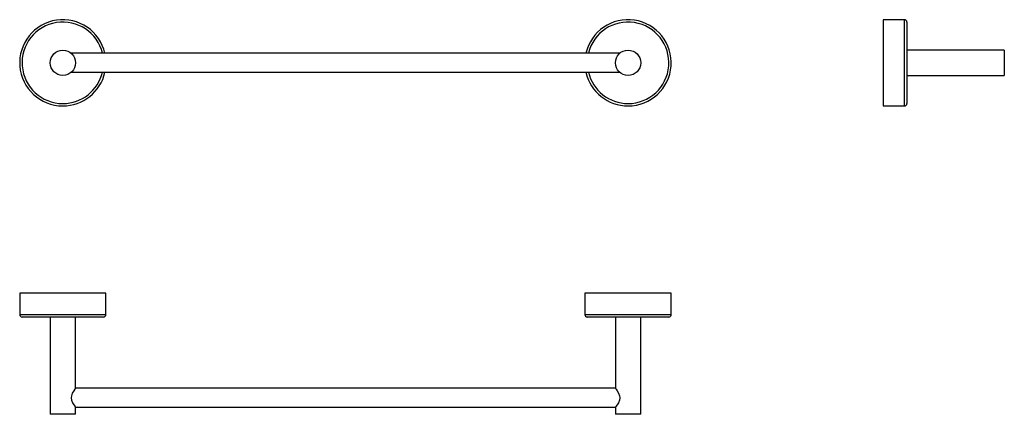
# Model space of a CAD drawing. Units: millimetres. Extents: x 6434 to 7055, y 4441 to 4691.
import ezdxf

# ---------------------------------------------------------------- set-up
doc = ezdxf.new("R2010")
doc.units = ezdxf.units.MM

msp = doc.modelspace()

# ---------------------------------------------------------------- linework, layer by layer
at = {"color": 7, "linetype": 'Continuous', "lineweight": 25}
for p, q in [((6992.4, 4690.52), (6978.9, 4690.52)), ((6978.9, 4690.52), (6978.9, 4636.02)), ((6993.9, 4689.02), (6993.9, 4637.52)), ((7055.4, 4671.27), (6993.9, 4671.27)), ((7055.4, 4671.27), (7055.4, 4655.27)), ((6812.47, 4669.27), (6466.09, 4669.27)), ((6466.07, 4657.27), (6812.49, 4657.27)), ((6993.9, 4655.27), (7055.4, 4655.27)), ((6978.9, 4636.02), (6992.4, 4636.02)), ((6433.53, 4517.58), (6433.53, 4504.08)), ((6488.03, 4517.58), (6433.53, 4517.58)), ((6488.03, 4504.08), (6488.03, 4517.58)), ((6790.53, 4517.58), (6790.53, 4504.08)), ((6845.03, 4517.58), (6790.53, 4517.58)), ((6845.03, 4504.08), (6845.03, 4517.58)), ((6486.53, 4502.58), (6435.03, 4502.58)), ((6452.78, 4502.58), (6452.78, 4441.08)), ((6468.78, 4457.54), (6468.78, 4502.58)), ((6843.53, 4502.58), (6792.03, 4502.58)), ((6809.78, 4502.58), (6809.78, 4457.54)), ((6825.78, 4441.08), (6825.78, 4502.58)), ((6809.81, 4457.58), (6468.75, 4457.58)), ((6468.78, 4441.08), (6452.78, 4441.08)), ((6468.75, 4445.58), (6809.81, 4445.58)), ((6468.78, 4441.08), (6468.78, 4445.62)), ((6809.78, 4445.62), (6809.78, 4441.08)), ((6825.78, 4441.08), (6809.78, 4441.08))]:
    msp.add_line(p, q, dxfattribs=at)
at = {"color": 8, "linetype": 'Continuous', "lineweight": 25}
for p, q in [((6992.4, 4636.02), (6992.4, 4690.52)), ((6433.53, 4504.08), (6488.03, 4504.08)), ((6790.53, 4504.08), (6845.03, 4504.08))]:
    msp.add_line(p, q, dxfattribs=at)
at = {"color": 7, "linetype": 'Continuous', "lineweight": 25, "flags": 128}
for points in [[(6468.75, 4457.54), (6468.68, 4457.45), (6468.3, 4456.92), (6467.64, 4455.95), (6466.76, 4454.37), (6466.22, 4452.83), (6466.07, 4451.45), (6466.28, 4450.09), (6466.93, 4448.44), (6467.74, 4447.06), (6468.53, 4445.92), (6468.77, 4445.59), (6468.75, 4445.62)], [(6809.81, 4457.54), (6809.88, 4457.45), (6810.26, 4456.92), (6810.92, 4455.95), (6811.8, 4454.37), (6812.34, 4452.83), (6812.49, 4451.45), (6812.28, 4450.09), (6811.63, 4448.44), (6810.82, 4447.06), (6810.03, 4445.92), (6809.79, 4445.59), (6809.81, 4445.62)]]:
    msp.add_lwpolyline(points, dxfattribs=at)
at = {"color": 7, "linetype": 'Continuous', "lineweight": 25}
for centre in [(6460.78, 4663.27), (6817.78, 4663.27)]:
    msp.add_circle(centre, 8, dxfattribs=at)
for centre, radius, start, end in [((6460.78, 4663.27), 27.25, 12.71981, 270), ((6817.78, 4663.27), 27.25, 270, 167.28019), ((6992.4, 4689.02), 1.5, 0, 90), ((6460.78, 4663.27), 27.25, 270, 347.28019), ((6817.78, 4663.27), 27.25, 192.71981, 270), ((6992.4, 4637.52), 1.5, 270, 0), ((6435.03, 4504.08), 1.5, 180, 270), ((6486.53, 4504.08), 1.5, 270, 0), ((6792.03, 4504.08), 1.5, 180, 270), ((6843.53, 4504.08), 1.5, 270, 0)]:
    msp.add_arc(centre, radius, start, end, dxfattribs=at)
at = {"color": 8, "linetype": 'Continuous', "lineweight": 25}
for centre, start, end in [((6460.78, 4663.27), 13.47433, 270), ((6817.78, 4663.27), 270, 166.52567), ((6460.78, 4663.27), 270, 346.52567), ((6817.78, 4663.27), 193.47433, 270)]:
    msp.add_arc(centre, 25.75, start, end, dxfattribs=at)

doc.saveas('drawing.dxf')
